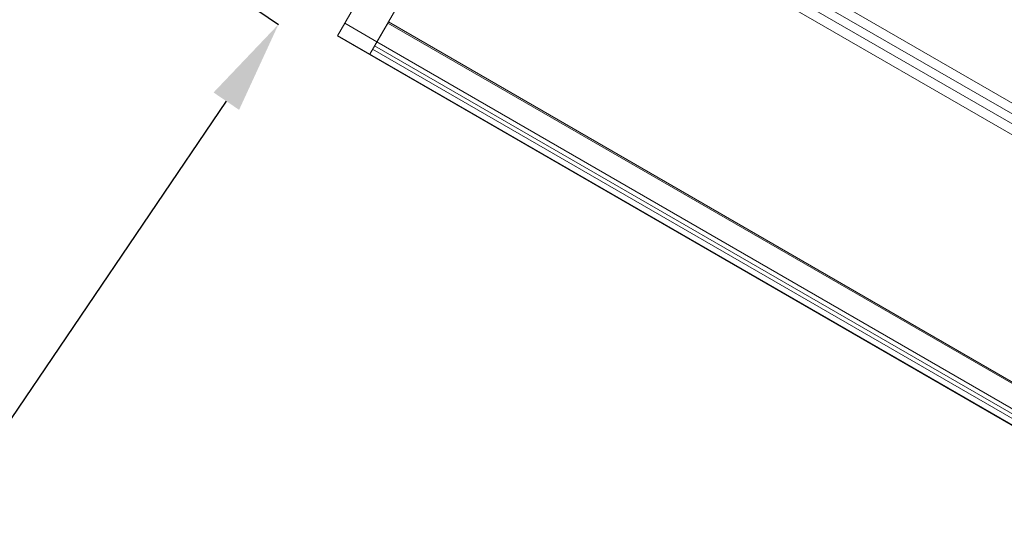
# Model space of a CAD drawing. Units: millimetres. Extents: x 0 to 106454671, y -21005066 to 5827801.
# Drawn here: x 102064 to 103124, y 23133 to 23687 of the extents above; entities that cross this region are included whole.
import ezdxf

# ---------------------------------------------------------------- set-up
doc = ezdxf.new("R2010")
doc.units = ezdxf.units.MM
doc.layers.add('OLCU TSE', color=7, linetype='Continuous')
doc.dimstyles.new('MURAT', dxfattribs={"dimtxt": 120, "dimasz": 100, "dimexe": 0, "dimexo": 50, "dimgap": 50, "dimtad": 1, "dimdec": 0, "dimtxsty": 'Standard', "dimcen": 0.09, "dimclrd": 256, "dimadec": 0, "dimazin": 0, "dimtfac": 1, "dimtdec": 0, "dimtix": 1, "dimtmove": 0, "dimatfit": 3, "dimfxl": 1, "dimarcsym": 0})

# ---------------------------------------------------------------- blocks, each defined once
blk = doc.blocks.new('A$C19042C00')
at = {"color": 0, "linetype": 'Continuous', "lineweight": 0}
for p, q in [((31782.6, 984.7), (30815.9, -689.7)), ((30966, -429.7), (31797.4, -909.7)), ((31792.3, -918.5), (30960.9, -438.5)), ((30951.2, -455.3), (31782.6, -935.3)), ((31787.7, -926.4), (30956.3, -446.4)), ((30781, -670.1), (30798.3, -640.1)), ((30823.6, -676.4), (30788.9, -656.4)), ((30815.9, -689.7), (30835.2, -656.2)), ((30835.2, -656.2), (31666.6, -1136.2)), ((31667.2, -1135.1), (30835.9, -655.1)), ((31681.7, -1190.1), (30781, -670.1)), ((31681.9, -1189.7), (30781.2, -669.7)), ((30815.9, -689.7), (30781.2, -669.7)), ((30823.4, -676.6), (31654.8, -1156.6)), ((31650.3, -1164.4), (30818.9, -684.4)), ((31652.4, -1160.8), (30821, -680.8)), ((30815.9, -689.7), (31647.3, -1169.7))]:
    blk.add_line(p, q, dxfattribs=at)
blk = doc.blocks.new('*D31')
at = {"color": 0, "lineweight": -2, "transparency": 16777216}
for p, q in [((102309.4, 23704.3), (102342.6, 23681.8)), ((101521.7, 22424.3), (101500.1, 22438.9))]:
    blk.add_line(p, q, dxfattribs=at)
at = {"lineweight": -2, "transparency": 16777216}
blk.add_line((101556.2, 22521.7), (102286.5, 23599), dxfattribs=at)
at = {"transparency": 16777216}
for points in [[(102272.7, 23608.4), (102300.2, 23589.7), (102342.6, 23681.8)], [(101542.4, 22531.1), (101570, 22512.4), (101500.1, 22438.9)]]:
    blk.add_solid(points, dxfattribs=at)
at = {"layer": 'Defpoints', "color": 0, "transparency": 16777216}
for p in [(102342.6, 23681.8), (102350.8, 23676.2, -1301.9), (101480.3, 22452.3)]:
    blk.add_point(p, dxfattribs=at)
at = {"color": 0, "transparency": 16777216, "insert": (101812.8, 23096.4), "char_height": 120, "width": 525, "attachment_point": 5, "rotation": 55.8673}
blk.add_mtext('1500', dxfattribs=at)

msp = doc.modelspace()

# ---------------------------------------------------------------- linework, layer by layer
at = {"layer": 'OLCU TSE'}
msp.add_open_spline([(101521.69, 22424.272), (101042.524, 22959.944, 0), (100950.263, 24941.254, 0), (101444.624, 27999.198, 0), (104372.263, 30198.393, 0), (103501.235, 34321.63, 0.001), (106024.484, 34259.988, -0.001), (107495.946, 33581.365, 0.003), (108813.775, 34922.916, -0.024), (111132.02, 33922.18, 0.102), (112268.516, 30995.555, -0.781), (115703.015, 32213.056, 2.726), (118667.174, 34224.236, -10.715), (119969.092, 31567.949, 18.09), (119205.013, 29693.463, -63.335), (120431.863, 27288.848, 538.456), (120937.997, 24882.989, -2380.992), (120950.517, 22649.547, 229.414), (119034.27, 21538.277, -85.58), (116667.238, 22286.803, 39.347), (115557.216, 23892.561, -6.967), (113235.923, 26585.113, 1.688), (113610.761, 23556.984, -0.364), (111281.302, 20832.187, 0.348), (107099.922, 26497.179, -0.065), (105167.51, 22073.746, 0.009), (102858.862, 21561.403, -0.001), (101769.791, 22146.912, 0), (101521.69, 22424.272)], degree=3, knots=[0, 0, 0, 0, 2222.45942546, 5267.07372856, 9167.36487924, 12317.94696518, 14242.00830005, 15111.66997044, 17028.64901762, 18632.80605065, 21842.13610899, 24633.71171712, 28178.61350556, 30119.48438255, 31507.12379516, 34061.09611466, 37391.13361655, 39968.53680891, 41151.56106377, 43413.73923596, 46399.42640476, 48265.25909386, 50342.46903359, 52047.74919088, 57831.33628643, 60776.77066388, 63048.99703854, 64199.73902169, 64199.73902169, 64199.73902169, 64199.73902169], dxfattribs=at)

# ---------------------------------------------------------------- block references
msp.add_blockref('A$C19042C00', (71625.068, 24339.424), dxfattribs=at)

# ---------------------------------------------------------------- dimensions: what is measured, and where the dimension line sits
dim = msp.add_linear_dim(base=(102342.563, 23681.786), p1=(101480.303, 22452.328), p2=(102350.799, 23676.203, -1301.913), angle=235.867275, text='1500', dimstyle='MURAT')
dim.commit()
dim.dimension.update_dxf_attribs({"geometry": '*D31', "text_midpoint": (101903.898, 23034.678), "dimtype": 160})

doc.saveas('drawing.dxf')
